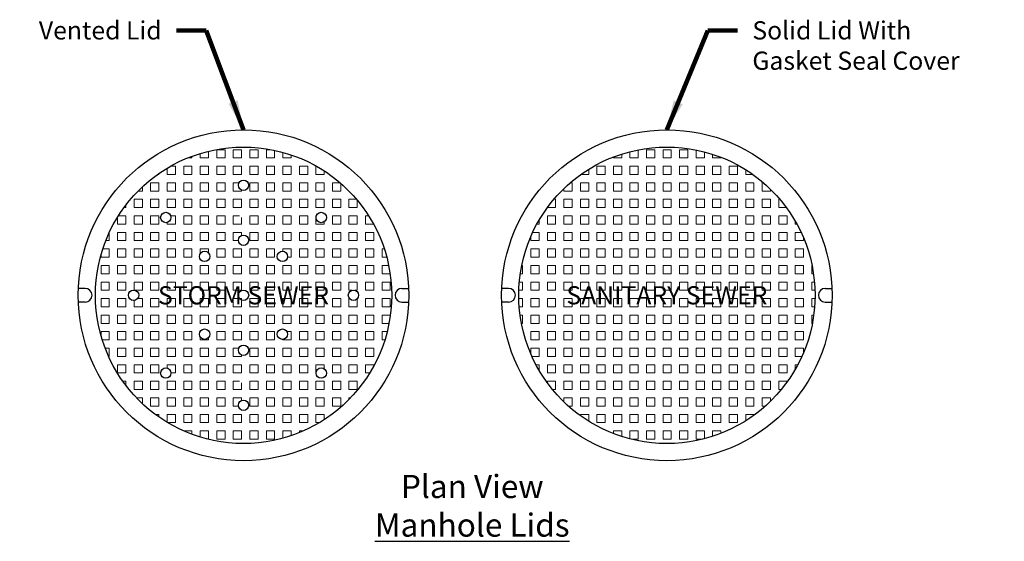
# Model space of a CAD drawing. Units: feet. Extents: x -0.48 to 5.48, y 0.21 to 3.36.
import ezdxf
from ezdxf.enums import TextEntityAlignment as Align

# ---------------------------------------------------------------- set-up
doc = ezdxf.new("R2010")
doc.units = ezdxf.units.FT
doc.header["$LTSCALE"] = 0.5
doc.header["$MEASUREMENT"] = 0
for name, color, linetype, lineweight in [('Hatch', 8, 'Continuous', 0), ('Manhole', 7, 'Continuous', 30), ('Manhole Text', 7, 'Continuous', 25), ('Sheets', 7, 'Continuous', 30)]:
    doc.layers.add(name, color=color, linetype=linetype, lineweight=lineweight)
doc.styles.add('SIMPLEX', font='SIMPLEX.SHX')
doc.dimstyles.get("Standard").update_dxf_attribs({"dimtxt": 0.18, "dimasz": 0.18, "dimexe": 0.18, "dimexo": 0.0625, "dimgap": 0.09, "dimtad": 0, "dimtih": 1, "dimtoh": 1, "dimdec": 4, "dimzin": 0, "dimdsep": 46, "dimtxsty": 'Standard', "dimcen": 0.09, "dimadec": 0, "dimazin": 0, "dimtfac": 1, "dimtdec": 4, "dimtofl": 0, "dimtmove": 0, "dimatfit": 3, "dimfxl": 1, "dimtolj": 1, "dimtzin": 0, "dimarcsym": 0})
pattern_1 = [(0, (-13.28765, -8.676525), (0.1, 0.05), [0.05, -0.05]), (90, (-13.28765, -8.676525), (-0.05, 0.1), [0.05, -0.05])]

msp = doc.modelspace()

# ---------------------------------------------------------------- hatches: boundary and pattern name
at = {"layer": 'Hatch', "lineweight": 0}
h = msp.add_hatch(dxfattribs=at)
h.set_pattern_fill('BOXES', color=256, scale=0.1, style=0)
h.set_pattern_definition(pattern_1)
h.paths.add_polyline_path([(-0.0219, 1.6934, 1), (1.7706, 1.6934, 1)])
h.paths.add_polyline_path([(0.8431, 2.1934, -1), (0.9056, 2.1934, -1)], flags=16)
h.paths.add_polyline_path([(0.9056, 1.1934, -1), (0.8431, 1.1934, -1)], flags=16)
h.paths.add_polyline_path([(0.2706, 1.6109), (1.478, 1.6109), (1.478, 1.7759), (0.2706, 1.7759)], flags=24)
edge = h.paths.add_edge_path(flags=0)
edge.add_arc((0.4041, 2.1636), 0.0313, 180, 360)
edge.add_arc((0.4041, 2.1636), 0.0313, 0, 180)
edge = h.paths.add_edge_path(flags=0)
edge.add_arc((0.8743, 2.3584), 0.0313, 0, 180)
edge.add_arc((0.8743, 2.3584), 0.0313, 180, 360)
edge = h.paths.add_edge_path(flags=0)
edge.add_arc((0.8743, 2.0259), 0.0313, 0, 180)
edge.add_arc((0.8743, 2.0259), 0.0313, 180, 360)
edge = h.paths.add_edge_path(flags=0)
edge.add_arc((1.1094, 1.9285), 0.0313, 0, 180)
edge.add_arc((1.1094, 1.9285), 0.0313, 180, 360)
edge = h.paths.add_edge_path(flags=0)
edge.add_arc((1.3445, 2.1636), 0.0313, 180, 360)
edge.add_arc((1.3445, 2.1636), 0.0313, 0, 180)
edge = h.paths.add_edge_path(flags=0)
edge.add_arc((0.6392, 1.9285), 0.0313, 0, 180)
edge.add_arc((0.6392, 1.9285), 0.0313, 180, 360)
edge = h.paths.add_edge_path(flags=0)
edge.add_arc((0.2093, 1.6934), 0.0313, 0, 180)
edge.add_arc((0.2093, 1.6934), 0.0313, 180, 360)
edge = h.paths.add_edge_path(flags=0)
edge.add_arc((0.6392, 1.4583), 0.0313, 180, 360)
edge.add_arc((0.6392, 1.4583), 0.0313, 0, 180)
edge = h.paths.add_edge_path(flags=0)
edge.add_arc((0.4041, 1.2232), 0.0313, 180, 360)
edge.add_arc((0.4041, 1.2232), 0.0313, 0, 180)
edge = h.paths.add_edge_path(flags=0)
edge.add_arc((0.8743, 1.0284), 0.0313, 180, 360)
edge.add_arc((0.8743, 1.0284), 0.0313, 0, 180)
edge = h.paths.add_edge_path(flags=0)
edge.add_arc((1.1094, 1.4583), 0.0313, 0, 180)
edge.add_arc((1.1094, 1.4583), 0.0313, 180, 360)
edge = h.paths.add_edge_path(flags=0)
edge.add_arc((0.8743, 1.3609), 0.0313, 0, 180)
edge.add_arc((0.8743, 1.3609), 0.0313, 180, 360)
edge = h.paths.add_edge_path(flags=0)
edge.add_arc((1.3445, 1.2232), 0.0313, 180, 360)
edge.add_arc((1.3445, 1.2232), 0.0313, 0, 180)
edge = h.paths.add_edge_path(flags=0)
edge.add_arc((1.5393, 1.6934), 0.0313, 0, 180)
edge.add_arc((1.5393, 1.6934), 0.0313, 180, 360)
h = msp.add_hatch(dxfattribs=at)
h.set_pattern_fill('BOXES', color=256, scale=0.1, style=0)
h.set_pattern_definition(pattern_1)
h.paths.add_polyline_path([(2.5392, 1.6934, 1), (4.3318, 1.6934, 1)])
h.paths.add_polyline_path([(2.7061, 1.6109), (4.1649, 1.6109), (4.1649, 1.7759), (2.7061, 1.7759)], flags=24)

# ---------------------------------------------------------------- linework, layer by layer
at = {"layer": 'Manhole'}
for p, q in [((-0.084, 1.7351), (-0.1248, 1.7351)), ((1.8327, 1.7351), (1.8735, 1.7351)), ((2.4772, 1.7351), (2.4364, 1.7351)), ((4.3938, 1.7351), (4.4346, 1.7351)), ((-0.084, 1.6517), (-0.1248, 1.6517)), ((1.8327, 1.6517), (1.8735, 1.6517)), ((2.4772, 1.6517), (2.4364, 1.6517)), ((4.3938, 1.6517), (4.4346, 1.6517))]:
    msp.add_line(p, q, dxfattribs=at)
for centre, radius in [((0.8743, 1.6934), 1), ((3.4355, 1.6934), 1), ((0.8743, 1.6934), 0.8963), ((3.4355, 1.6934), 0.8963), ((0.8743, 2.3584), 0.0313), ((0.4041, 2.1636), 0.0313), ((1.3445, 2.1636), 0.0313), ((0.8743, 2.0259), 0.0313), ((0.6392, 1.9285), 0.0313), ((1.1094, 1.9285), 0.0313), ((0.2093, 1.6934), 0.0313), ((0.8743, 1.6934), 0.0313), ((1.5393, 1.6934), 0.0313), ((0.6392, 1.4583), 0.0313), ((1.1094, 1.4583), 0.0313), ((0.8743, 1.3609), 0.0313), ((0.4041, 1.2232), 0.0313), ((1.3445, 1.2232), 0.0313), ((0.8743, 1.0284), 0.0313)]:
    msp.add_circle(centre, radius, dxfattribs=at)
for centre, start, end in [((-0.084, 1.6934), 270, 90), ((1.8327, 1.6934), 90, 270), ((2.4772, 1.6934), 270, 90), ((4.3938, 1.6934), 90, 270)]:
    msp.add_arc(centre, 0.0417, start, end, dxfattribs=at)

# ---------------------------------------------------------------- texts
at = {"layer": 'Manhole Text', "style": 'SIMPLEX'}
for s, p in [('STORM SEWER', (0.8743, 1.6934)), ('SANITARY SEWER', (3.4355, 1.6934))]:
    msp.add_text(s, height=0.11, dxfattribs=at).set_placement(p, align=Align.MIDDLE_CENTER)
at = {"layer": 'Manhole Text', "char_height": 0.11, "style": 'SIMPLEX'}
for s, insert, attachment_point in [('\\A1;Vented Lid', (0.3793, 3.3498), 3), ('\\A1;Solid Lid With\\PGasket Seal Cover', (3.9526, 3.3498), 1)]:
    msp.add_mtext(s, dxfattribs=dict(at, insert=insert, attachment_point=attachment_point))
at = {"layer": 'Sheets', "insert": (2.2581, 0.6075), "char_height": 0.14, "width": 2.681157, "attachment_point": 2, "style": 'SIMPLEX'}
msp.add_mtext('Plan View\\P{\\LManhole Lids}', dxfattribs=at)

# ---------------------------------------------------------------- leaders
at = {"layer": 'Manhole Text', "annotation_type": 0, "has_hookline": 1}
for points, hookline_direction, text_width in [([(0.8743, 2.6934), (0.6493, 3.2948), (0.4693, 3.2948)], 1, 0.859), ([(3.4355, 2.6934), (3.6826, 3.2948), (3.8626, 3.2948)], 0, 1.5243)]:
    msp.add_leader(points, dimstyle='Standard', override={"dimtxt": 0.11, "dimgap": 0.09, "dimtad": 0, "dimdec": 2, "dimpost": "'", "dimtxsty": 'SIMPLEX', "dimclrd": 256, "dimclre": 256, "dimclrt": 256, "dimadec": 2, "dimtdec": 2, "dimlwd": 65535, "dimlwe": 65535}, dxfattribs=dict(at, hookline_direction=hookline_direction, text_width=text_width))

doc.saveas('drawing.dxf')
